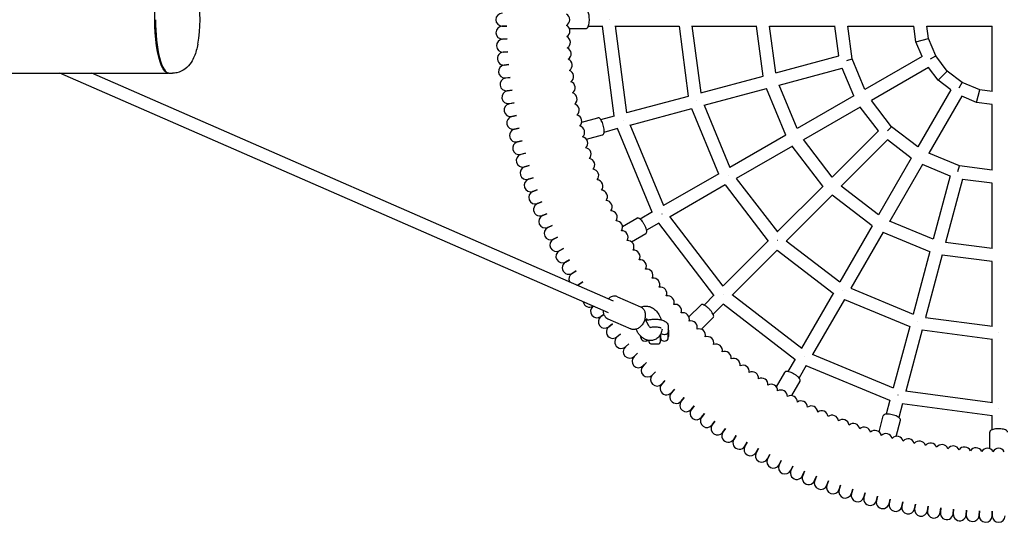
# Model space of a CAD drawing. Units: millimetres. Extents: x -3185 to 1786, y -3885 to 3368.
# Drawn here: x -1217 to 7, y -625 to 0 of the extents above; entities that cross this region are included whole.
import ezdxf

# ---------------------------------------------------------------- set-up
doc = ezdxf.new("R2010")
doc.units = ezdxf.units.MM

msp = doc.modelspace()

# ---------------------------------------------------------------- linework, layer by layer
for p, q in [((-483.0795, 0), (-483.2078, 0)), ((-617, -8), (-611.1201, -8)), ((-611.1201, -8), (-616.998, -8.1539)), ((-533.4659, -11), (-512.7532, -11)), ((-509.83, -8), (-492.1143, -8)), ((-477.7103, -119.7199), (-492.4185, -8)), ((-462.0775, -115.8818), (-476.3251, -7.6613)), ((-476.2805, -8), (-397.0403, -8)), ((-397.2441, -8), (-385.7789, -95.0869)), ((-381.1332, -7.7942), (-370.1637, -91.1159)), ((-381.1061, -8), (-300.6785, -8)), ((-292.6229, -70.1258), (-300.8019, -8)), ((-277.0208, -66.0543), (-284.6777, -7.8947)), ((-284.6638, -8), (-203.3421, -8)), ((-198.5448, -44.9177), (-203.4051, -8)), ((-181.9034, -48.7409), (-187.272, -7.962)), ((-187.267, -8), (-105.3475, -8)), ((-102.7972, -27.5444), (-105.3702, -8)), ((-87.209, -23.3676), (-89.2327, -7.9958)), ((-89.2322, -8), (-8, -8)), ((-8, -89.2322), (-8, -8)), ((-616.5792, -24.1484), (-610.7012, -23.9945)), ((-610.7012, -23.9945), (-616.5731, -24.3022)), ((-95.0031, -25.456), (-87.209, -23.3676)), ((-78.1894, -45.1427), (-87.209, -23.3676)), ((-102.7972, -27.5444), (-95.0031, -25.456)), ((-95.2533, -45.7569), (-102.7972, -27.5444)), ((-615.7357, -40.2803), (-609.8639, -39.9726)), ((-609.8639, -39.9726), (-615.7257, -40.4339)), ((-277.0347, -65.949), (-198.4839, -44.9014)), ((-188.7255, -50.5688), (-181.9034, -48.7409)), ((-166.1633, -86.7407), (-181.9034, -48.7409)), ((-95.2337, -45.7456), (-166.178, -86.7053)), ((-84.6538, -48.8749), (-78.1894, -45.1427)), ((-63.8414, -63.8414), (-78.1894, -45.1427)), ((-614.4703, -56.3846), (-608.6085, -55.9233)), ((-608.6085, -55.9233), (-614.4562, -56.5379)), ((-272.8936, -81.4038), (-194.3428, -60.3562)), ((-180.154, -94.7743), (-194.4037, -60.3725)), ((-87.2337, -59.602), (-158.178, -100.5617)), ((-75.2527, -75.2527), (-87.2533, -59.6133)), ((-1606.0982, -66.5), (-1031.735, -66.5)), ((-484.9817, -364.7002), (-1167.0191, -66.5)), ((-478.572, -350.0402), (-1127.0794, -66.5)), ((-1036.2775, -63.1049), (-1035.3809, -64.0683)), ((-1030.7691, -66.5), (-1026.9918, -66.5)), ((-612.7838, -72.4502), (-606.9361, -71.8356)), ((-606.9361, -71.8356), (-612.7657, -72.6031)), ((-370.1907, -90.9101), (-292.5037, -70.0939)), ((-75.2527, -75.2527), (-69.5471, -69.5471)), ((-69.5471, -69.5471), (-63.8414, -63.8414)), ((-45.1427, -78.1894), (-63.8414, -63.8414)), ((-366.0496, -106.3649), (-288.3625, -85.5487)), ((-264.5021, -143.4727), (-288.4817, -85.5807)), ((-250.4854, -135.5018), (-272.9342, -81.3057)), ((-59.6133, -87.2533), (-75.2527, -75.2527)), ((-48.8749, -84.6538), (-45.1427, -78.1894)), ((-23.3676, -87.209), (-45.1427, -78.1894)), ((-610.6773, -88.4662), (-604.8476, -87.6987)), ((-604.8476, -87.6987), (-610.6552, -88.6186)), ((-462.1221, -115.543), (-385.582, -95.0342)), ((-180.0994, -94.7428), (-250.5261, -135.4037)), ((-59.602, -87.2337), (-100.5617, -158.178)), ((-45.7456, -95.2337), (-86.7053, -166.178)), ((-27.5444, -102.7972), (-45.7569, -95.2533)), ((-27.5444, -102.7972), (-25.456, -95.0031)), ((-25.456, -95.0031), (-23.3676, -87.209)), ((-7.9958, -89.2327), (-23.3676, -87.209)), ((-608.1522, -104.4216), (-602.3447, -103.5017)), ((-602.3447, -103.5017), (-608.1262, -104.5733)), ((-375.1753, -100.5279), (-375.1907, -100.532)), ((-366.1291, -106.1732), (-333.9681, -183.8166)), ((-172.0994, -108.5993), (-242.5261, -149.2601)), ((-149.486, -138.1723), (-172.154, -108.6307)), ((-133.1625, -133.1625), (-158.2013, -100.5313)), ((-8, -105.3702), (-27.5444, -102.7972)), ((-8, -187.267), (-8, -105.3475)), ((-605.2104, -120.3054), (-599.4289, -119.2338)), ((-599.4289, -119.2338), (-605.1804, -120.4563)), ((-518.1355, -127.446), (-498.1285, -122.0851)), ((-494.5285, -124.2263), (-477.4164, -119.6411)), ((-457.981, -130.9979), (-381.4409, -110.489)), ((-381.6378, -110.5418), (-348.0235, -191.6939)), ((-466.7429, -125.0634), (-466.619, -125.0302)), ((-416.3402, -231.5277), (-458.1118, -130.6822)), ((-138.1566, -138.1566), (-133.1625, -133.1625)), ((-100.5313, -158.2013), (-133.1625, -133.1625)), ((-601.8538, -136.1067), (-596.1023, -134.8842)), ((-596.1023, -134.8842), (-601.8198, -136.2568)), ((-512.4415, -148.6963), (-492.4345, -143.3355)), ((-490.3874, -139.6811), (-473.2753, -135.0959)), ((-430.4469, -239.2811), (-473.5692, -135.1747)), ((-264.3952, -143.411), (-334.0475, -183.6248)), ((-149.4414, -138.1277), (-206.9446, -195.6309)), ((-598.0847, -151.8147), (-592.3672, -150.4421)), ((-592.3672, -150.4421), (-598.0468, -151.9639)), ((-256.3952, -157.2674), (-326.0475, -197.4812)), ((-218.3559, -207.0422), (-256.5021, -157.3291)), ((-206.8799, -195.7151), (-242.5907, -149.1758)), ((-138.1277, -149.4414), (-195.6309, -206.9446)), ((-108.6307, -172.154), (-138.1723, -149.486)), ((-593.9057, -167.4188), (-588.2261, -165.8969)), ((-588.2261, -165.8969), (-593.8639, -167.5669)), ((-48.7409, -181.9034), (-86.7407, -166.1633)), ((-589.3197, -182.908), (-583.6819, -181.238)), ((-583.6819, -181.238), (-589.274, -183.055)), ((-108.5993, -172.0994), (-149.2601, -242.5261)), ((-94.7428, -180.0994), (-135.4037, -250.5261)), ((-60.3725, -194.4037), (-94.7743, -180.154)), ((-50.5688, -188.7255), (-48.7409, -181.9034)), ((-7.962, -187.272), (-48.7409, -181.9034)), ((-347.847, -191.5919), (-416.471, -231.212)), ((-336.373, -194.205), (-336.3868, -194.213)), ((-60.3562, -194.3428), (-81.4038, -272.8936)), ((-584.3297, -198.2719), (-578.7376, -196.4549)), ((-578.7376, -196.4549), (-584.2803, -198.4177)), ((-339.847, -205.4483), (-408.471, -245.0684)), ((-340.0235, -205.5503), (-286.5509, -275.2372)), ((-326.1739, -197.3166), (-275.0132, -263.9905)), ((-218.2686, -206.9549), (-275.1395, -263.8258)), ((-149.1758, -242.5907), (-195.7151, -206.8799)), ((-44.9014, -198.4839), (-65.949, -277.0347)), ((-8, -203.4051), (-44.9177, -198.5448)), ((-8, -284.6638), (-8, -203.3421)), ((-578.9393, -213.5), (-573.3967, -211.5372)), ((-573.3967, -211.5372), (-578.8861, -213.6444)), ((-206.9549, -218.2686), (-263.8258, -275.1395)), ((-157.3291, -256.5021), (-207.0422, -218.3559)), ((-573.1522, -228.5817), (-567.6628, -226.4745)), ((-567.6628, -226.4745), (-573.0951, -228.7246)), ((-566.9722, -243.5067), (-561.5399, -241.2566)), ((-561.5399, -241.2566), (-566.9114, -243.6481)), ((-430.1834, -239.1289), (-445.5257, -247.9868)), ((-418.4702, -241.6039), (-418.3592, -241.5398)), ((-560.4037, -258.2649), (-555.0321, -255.8733)), ((-555.0321, -255.8733), (-560.3392, -258.4047)), ((-467.495, -257.2067), (-449.5573, -246.8503)), ((-422.1834, -252.9853), (-437.5257, -261.8432)), ((-353.8493, -342.5356), (-422.4469, -253.1375)), ((-342.23, -331.3953), (-408.679, -244.7974)), ((-157.2674, -256.3952), (-197.4812, -326.0475)), ((-81.3057, -272.9342), (-135.5018, -250.4854)), ((-456.495, -276.2592), (-438.5573, -265.9029)), ((-143.411, -264.3952), (-183.6248, -334.0475)), ((-85.5807, -288.4817), (-143.4727, -264.5021)), ((-553.451, -272.846), (-548.1439, -270.3147)), ((-548.1439, -270.3147), (-553.3829, -272.9841)), ((-286.4067, -275.093), (-342.438, -331.1243)), ((-274.6474, -274.6474), (-274.6587, -274.6587)), ((-263.9905, -275.0132), (-197.3166, -326.1739)), ((-7.8947, -284.6777), (-66.0543, -277.0208)), ((-546.1191, -287.2402), (-540.88, -284.5708)), ((-540.88, -284.5708), (-546.0474, -287.3764)), ((-275.093, -286.4067), (-331.1243, -342.438)), ((-275.2372, -286.5509), (-205.5503, -340.0235)), ((-85.5487, -288.3625), (-106.3649, -366.0496)), ((-70.0939, -292.5037), (-90.9101, -370.1907)), ((-8, -300.8019), (-70.1258, -292.6229)), ((-538.4129, -301.4375), (-533.2455, -298.6318)), ((-533.2455, -298.6318), (-538.3377, -301.5718)), ((-8, -381.1061), (-8, -300.6785)), ((-530.3377, -315.4282), (-525.2455, -312.4882)), ((-525.2455, -312.4882), (-530.259, -315.5605)), ((-521.899, -329.2027), (-516.8855, -326.1305)), ((-516.8855, -326.1305), (-521.8169, -329.3329)), ((-353.6342, -342.3205), (-366.1611, -354.8474)), ((-341.6795, -341.6795), (-341.5888, -341.5888)), ((-244.7974, -408.679), (-331.3953, -342.23)), ((-205.4483, -339.847), (-245.0684, -408.471)), ((-194.205, -336.373), (-194.213, -336.3868)), ((-183.8166, -333.9681), (-106.1732, -366.1291)), ((-473.7521, -344.5077), (-445.007, -357.0757)), ((-384.9955, -369.4392), (-370.3494, -354.7931)), ((-342.3205, -353.6342), (-354.8474, -366.1611)), ((-253.1375, -422.4469), (-342.5356, -353.8493)), ((-191.5919, -347.847), (-231.212, -416.471)), ((-191.6939, -348.0235), (-110.5418, -381.6378)), ((-494.4612, -369.1356), (-490.7853, -366.4649)), ((-490.7723, -366.4991), (-494.3691, -369.259)), ((-485.7702, -371.9953), (-457.0251, -384.5632)), ((-484.6289, -381.9526), (-479.9641, -378.3732)), ((-479.9641, -378.3732), (-484.5336, -382.0735)), ((-435.2672, -379.8087), (-439.3915, -372.2397)), ((-438.7768, -373.3679), (-436.7421, -371.4222)), ((-369.4392, -384.9955), (-354.7931, -370.3494)), ((-100.5279, -375.1753), (-100.532, -375.1907)), ((-91.1159, -370.1637), (-7.7942, -381.1332)), ((-474.4645, -394.5078), (-469.8949, -390.8075)), ((-469.8949, -390.8075), (-474.3661, -394.6262)), ((-449.3169, -387.4642), (-450.7195, -384.8902)), ((-420.5, -391.5826), (-420.5, -401)), ((-420.3, -391.2064), (-420.3, -395.5426)), ((-410.7, -381.1011), (-410.7, -388.1867)), ((-410.22, -386.16), (-410.7, -385.2)), ((-410.7, -395.5426), (-410.7, -388.1867)), ((-410.22, -386.16), (-410.22, -393.84)), ((-110.489, -381.4409), (-130.9979, -457.981)), ((-95.0342, -385.582), (-115.543, -462.1221)), ((-95.0869, -385.7789), (-8, -397.2441)), ((0, -388.41), (0, -388.426)), ((-463.9749, -406.7927), (-459.5038, -402.974)), ((-459.5038, -402.974), (-463.8734, -406.9084)), ((-444.2091, -394.14), (-444.2091, -396.3904)), ((-434.5, -401), (-434.5, -398.9612)), ((-432.5, -403), (-422.5, -403)), ((-420.5, -394.8), (-420.3, -394.8)), ((-410.22, -393.84), (-410.7, -394.8)), ((-8, -476.2805), (-8, -397.0403)), ((-453.1673, -418.7987), (-448.7977, -414.8643)), ((-448.7977, -414.8643), (-453.0628, -418.9118)), ((-442.0492, -430.5178), (-437.784, -426.4703)), ((-437.784, -426.4703), (-441.9417, -430.628)), ((-252.9853, -422.1834), (-261.8432, -437.5257)), ((-241.6039, -418.4702), (-241.5398, -418.3592)), ((-130.6822, -458.1118), (-231.5277, -416.3402)), ((-430.628, -441.9417), (-426.4703, -437.784)), ((-426.4703, -437.784), (-430.5178, -442.0492)), ((-276.2592, -456.495), (-265.9029, -438.5573)), ((-239.1289, -430.1834), (-247.9868, -445.5257)), ((-135.1747, -473.5692), (-239.2811, -430.4469)), ((-418.9118, -453.0628), (-414.8643, -448.7977)), ((-414.8643, -448.7977), (-418.7987, -453.1673)), ((-257.2067, -467.495), (-246.8503, -449.5573)), ((-406.9084, -463.8734), (-402.974, -459.5038)), ((-402.974, -459.5038), (-406.7927, -463.9749)), ((-7.6613, -476.3251), (-115.8818, -462.0775)), ((-394.6262, -474.3661), (-390.8075, -469.8949)), ((-390.8075, -469.8949), (-394.5078, -474.4645)), ((-135.0959, -473.2753), (-139.6811, -490.3874)), ((-125.0634, -466.7429), (-125.0302, -466.619)), ((-382.0735, -484.5336), (-378.3732, -479.9641)), ((-378.3732, -479.9641), (-381.9526, -484.6289)), ((-119.6411, -477.4164), (-124.2263, -494.5285)), ((-8, -492.4185), (-119.7199, -477.7103)), ((0, -483.2078), (0, -483.0795)), ((-369.259, -494.3691), (-365.6795, -489.7042)), ((-365.6795, -489.7042), (-369.1356, -494.4612)), ((-356.1914, -503.8658), (-352.7352, -499.1088)), ((-352.7352, -499.1088), (-356.0657, -503.9546)), ((-148.6963, -512.4415), (-143.3355, -492.4345)), ((-127.446, -518.1355), (-122.0851, -498.1285)), ((-8, -509.83), (-8, -492.1143)), ((-342.8796, -513.0171), (-339.5492, -508.1713)), ((-339.5492, -508.1713), (-342.7516, -513.1026)), ((-11, -533.4659), (-11, -512.7532)), ((-329.3329, -521.8169), (-326.1305, -516.8855)), ((-326.1305, -516.8855), (-329.2027, -521.899)), ((-315.5605, -530.259), (-312.4882, -525.2455)), ((-312.4882, -525.2455), (-315.4282, -530.3377)), ((-301.5718, -538.3377), (-298.6318, -533.2455)), ((-298.6318, -533.2455), (-301.4375, -538.4129)), ((-287.3764, -546.0474), (-284.5708, -540.88)), ((-284.5708, -540.88), (-287.2402, -546.1191)), ((-272.9841, -553.3829), (-270.3147, -548.1439)), ((-270.3147, -548.1439), (-272.846, -553.451)), ((-258.4047, -560.3392), (-255.8733, -555.0321)), ((-255.8733, -555.0321), (-258.2649, -560.4037)), ((-243.6481, -566.9114), (-241.2566, -561.5399)), ((-241.2566, -561.5399), (-243.5067, -566.9722)), ((-228.7246, -573.0951), (-226.4745, -567.6628)), ((-226.4745, -567.6628), (-228.5817, -573.1522)), ((-213.6444, -578.8861), (-211.5372, -573.3967)), ((-211.5372, -573.3967), (-213.5, -578.9393)), ((-198.4177, -584.2803), (-196.4549, -578.7376)), ((-196.4549, -578.7376), (-198.2719, -584.3297)), ((-183.055, -589.274), (-181.238, -583.6819)), ((-181.238, -583.6819), (-182.908, -589.3197)), ((-167.5669, -593.8639), (-165.8969, -588.2261)), ((-165.8969, -588.2261), (-167.4188, -593.9057)), ((-151.9639, -598.0468), (-150.4421, -592.3672)), ((-150.4421, -592.3672), (-151.8147, -598.0847)), ((-136.2568, -601.8198), (-134.8842, -596.1023)), ((-134.8842, -596.1023), (-136.1067, -601.8538)), ((-120.4563, -605.1804), (-119.2338, -599.4289)), ((-119.2338, -599.4289), (-120.3054, -605.2104)), ((-104.5733, -608.1262), (-103.5017, -602.3447)), ((-103.5017, -602.3447), (-104.4216, -608.1522)), ((-88.6186, -610.6552), (-87.6987, -604.8476)), ((-87.6987, -604.8476), (-88.4662, -610.6773)), ((-72.6031, -612.7657), (-71.8356, -606.9361)), ((-71.8356, -606.9361), (-72.4502, -612.7838)), ((-56.5379, -614.4562), (-55.9233, -608.6085)), ((-55.9233, -608.6085), (-56.3846, -614.4703)), ((-40.4339, -615.7257), (-39.9726, -609.8639)), ((-39.9726, -609.8639), (-40.2803, -615.7357)), ((-24.3022, -616.5731), (-23.9945, -610.7012)), ((-23.9945, -610.7012), (-24.1484, -616.5792)), ((-8.1539, -616.998), (-8, -611.1201)), ((-8, -611.1201), (-8, -617))]:
    msp.add_line(p, q)
for centre, radius, start, end in [((-1152.4758, 0), 160, 349.0227521, 10.9772479), ((-617, 0), 8, 90, 270), ((-541, 0), 8, 298.4758393, 61.5241607), ((-616.7886, -16.1512), 8, 91.5, 271.5), ((-540.8146, -14.1617), 8, 299.9758393, 63.0241607), ((-616.1544, -32.2913), 8, 93, 273), ((-540.2586, -28.3138), 8, 301.4758393, 64.5241607), ((-539.3323, -42.4464), 8, 302.9758393, 66.0241607), ((-615.098, -48.4093), 8, 94.5, 274.5), ((-613.62, -64.4941), 8, 96, 276), ((-538.0363, -56.5499), 8, 304.4758393, 67.5241607), ((-611.7215, -80.5347), 8, 97.5, 277.5), ((-536.3717, -70.6147), 8, 305.9758393, 69.0241607), ((-534.3394, -84.631), 8, 307.4758393, 70.5241607), ((-609.4037, -96.5201), 8, 99, 279), ((-531.9409, -98.5894), 8, 308.9758393, 72.0241607), ((-606.6683, -112.4393), 8, 100.5, 280.5), ((-529.1779, -112.4802), 8, 310.4758393, 73.5241607), ((-603.5171, -128.2815), 8, 102, 282), ((-526.0521, -126.2939), 8, 311.9758393, 75.0241607), ((-522.5659, -140.0211), 8, 313.4758393, 76.5241607), ((-599.9522, -144.0358), 8, 103.5, 283.5), ((-518.7215, -153.6523), 8, 314.9758393, 78.0241607), ((-595.9762, -159.6914), 8, 105, 285), ((-591.5918, -175.2375), 8, 106.5, 286.5), ((-514.5216, -167.1782), 8, 316.4758393, 79.5241607), ((-586.8019, -190.6635), 8, 108, 288), ((-509.969, -180.5895), 8, 317.9758393, 81.0241607), ((-505.067, -193.8771), 8, 319.4758393, 82.5241607), ((-581.6098, -205.9588), 8, 109.5, 289.5), ((-499.8188, -207.0317), 8, 320.9758393, 84.0241607), ((-576.0191, -221.113), 8, 111, 291), ((-494.2281, -220.0445), 8, 322.4758393, 85.5241607), ((-570.0337, -236.1157), 8, 112.5, 292.5), ((-488.2986, -232.9065), 8, 323.9758393, 87.0241607), ((-563.6575, -250.9565), 8, 114, 294), ((-482.0345, -245.6089), 8, 325.4758393, 88.5241607), ((-475.4401, -258.1429), 8, 326.9758393, 90.0241607), ((-556.8951, -265.6253), 8, 115.5, 295.5), ((-468.5197, -270.5), 8, 328.4758393, 91.5241607), ((-549.751, -280.1121), 8, 117, 297), ((-461.2783, -282.6717), 8, 329.9758393, 93.0241607), ((-542.2302, -294.407), 8, 118.5, 298.5), ((-453.7208, -294.6497), 8, 331.4758393, 94.5241607), ((-534.3377, -308.5), 8, 120, 300), ((-445.8523, -306.4258), 8, 332.9758393, 96.0241607), ((-526.079, -322.3816), 8, 121.5, 208.4622127), ((-437.6782, -317.9918), 8, 334.4758393, 97.5241607), ((-526.079, -322.3816), 8, 284.3059895, 301.5), ((-517.4597, -336.0423), 8, 123, 136.2563217), ((-429.2042, -329.3399), 8, 335.9758393, 99.0241607), ((-420.436, -340.4623), 8, 337.4758393, 100.5241607), ((-508.4859, -349.4726), 8, 190.9293465, 301.8388557), ((-411.3796, -351.3514), 8, 338.9758393, 102.0241607), ((-402.0414, -361.9997), 8, 340.4758393, 103.5241607), ((-499.1635, -362.6635), 8, 127.9016906, 306), ((-392.4275, -372.3998), 8, 341.9758393, 105.0241607), ((-489.499, -375.6058), 8, 127.5, 307.5), ((-382.5448, -382.5448), 8, 343.4758393, 106.5241607), ((-479.4991, -388.2907), 8, 129, 309), ((-372.3998, -392.4275), 8, 344.9758393, 108.0241607), ((-469.1705, -400.7094), 8, 130.5, 310.5), ((-440.3, -395.5426), 4, 192.2377397, 261.7867893), ((-439.5, -390), 9.6, 261.7867893, 278.2132107), ((-438.7, -395.5426), 4, 278.2132107, 309.05599), ((-432.5, -401), 2, 180, 270), ((-422.5, -401), 2, 270, 0), ((-416.3, -395.5426), 4, 180, 261.7867893), ((-415.5, -390), 9.6, 261.7867893, 278.2132107), ((-414.7, -395.5426), 4, 278.2132107, 0), ((-361.9997, -402.0414), 8, 346.4758393, 109.5241607), ((-351.3514, -411.3796), 8, 347.9758393, 111.0241607), ((-458.5204, -412.8536), 8, 132, 312), ((-340.4623, -420.436), 8, 349.4758393, 112.5241607), ((-447.556, -424.7148), 8, 133.5, 313.5), ((-329.3399, -429.2042), 8, 350.9758393, 114.0241607), ((-436.2849, -436.2849), 8, 135, 315), ((-317.9918, -437.6782), 8, 352.4758393, 115.5241607), ((-306.4258, -445.8523), 8, 353.9758393, 117.0241607), ((-424.7148, -447.556), 8, 136.5, 316.5), ((-294.6497, -453.7208), 8, 355.4758393, 118.5241607), ((-412.8536, -458.5204), 8, 138, 318), ((-400.7094, -469.1705), 8, 139.5, 319.5), ((-282.6717, -461.2783), 8, 356.9758393, 120.0241607), ((-270.5, -468.5197), 8, 358.4758393, 121.5241607), ((-388.2907, -479.4991), 8, 141, 321), ((-258.1429, -475.4401), 8, 359.9758393, 123.0241607), ((-245.6089, -482.0345), 8, 1.4758393, 124.5241607), ((-375.6058, -489.499), 8, 142.5, 322.5), ((-232.9065, -488.2986), 8, 2.9758393, 126.0241607), ((-220.0445, -494.2281), 8, 4.4758393, 127.5241607), ((-362.6635, -499.1635), 8, 144, 324), ((-207.0317, -499.8188), 8, 5.9758393, 129.0241607), ((-193.8771, -505.067), 8, 7.4758393, 130.5241607), ((-349.4726, -508.4859), 8, 145.5, 325.5), ((-336.0423, -517.4597), 8, 147, 327), ((-180.5895, -509.969), 8, 8.9758393, 132.0241607), ((-167.1782, -514.5216), 8, 10.4758393, 133.5241607), ((-153.6523, -518.7215), 8, 11.9758393, 135.0241607), ((-322.3816, -526.079), 8, 148.5, 328.5), ((-140.0211, -522.5659), 8, 13.4758393, 136.5241607), ((-126.2939, -526.0521), 8, 14.9758393, 138.0241607), ((-112.4802, -529.1779), 8, 16.4758393, 139.5241607), ((-98.5894, -531.9409), 8, 17.9758393, 141.0241607), ((-308.5, -534.3377), 8, 150, 330), ((-294.407, -542.2302), 8, 151.5, 331.5), ((-84.631, -534.3394), 8, 19.4758393, 142.5241607), ((-70.6147, -536.3717), 8, 20.9758393, 144.0241607), ((-56.5499, -538.0363), 8, 22.4758393, 145.5241607), ((-42.4464, -539.3323), 8, 23.9758393, 147.0241607), ((-28.3138, -540.2586), 8, 25.4758393, 148.5241607), ((-14.1617, -540.8146), 8, 26.9758393, 150.0241607), ((0, -541), 8, 28.4758393, 151.5241607), ((-280.1121, -549.751), 8, 153, 333), ((-265.6253, -556.8951), 8, 154.5, 334.5), ((-250.9565, -563.6575), 8, 156, 336), ((-236.1157, -570.0337), 8, 157.5, 337.5), ((-221.113, -576.0191), 8, 159, 339), ((-205.9588, -581.6098), 8, 160.5, 340.5), ((-190.6635, -586.8019), 8, 162, 342), ((-175.2375, -591.5918), 8, 163.5, 343.5), ((-159.6914, -595.9762), 8, 165, 345), ((-144.0358, -599.9522), 8, 166.5, 346.5), ((-128.2815, -603.5171), 8, 168, 348), ((-112.4393, -606.6683), 8, 169.5, 349.5), ((-96.5201, -609.4037), 8, 171, 351), ((-80.5347, -611.7215), 8, 172.5, 352.5), ((-64.4941, -613.62), 8, 174, 354), ((-48.4093, -615.098), 8, 175.5, 355.5), ((-32.2913, -616.1544), 8, 177, 357), ((-16.1512, -616.7886), 8, 178.5, 358.5), ((0, -617), 8, 180, 0)]:
    msp.add_arc(centre, radius, start, end)
at = {"extrusion": (0, 0, -1)}
for centre, major_axis, ratio, start_param, end_param in [((-1031.735, 0), (0, -66.5), 0.258819045, 0, 3.16965687), ((-1031.735, 0), (0, -66.5), 0.258819045, -0.028064216, 0), ((-429.6358, -390.0091), (-15.98, 0), 0.999934817, -0.39860944, -0.189913131), ((-415.5, -387.28), (-4.8, 0), 0.944967591, -1.860548028, -1.281044625)]:
    msp.add_ellipse(centre, major_axis=major_axis, ratio=ratio, start_param=start_param, end_param=end_param, dxfattribs=at)
for centre, major_axis, ratio, start_param, end_param in [((-1031.735, 0), (0, -65.5), 0.258819045, -1.570796327, -0.271263754), ((-1030.7691, 0), (0, -66.5), 0.258819045, -1.570796327, 0), ((-448.7317, -371.8182), (-9.5613, 1.4883), 0.378685575, 3.423735856, 3.520779187)]:
    msp.add_ellipse(centre, major_axis=major_axis, ratio=ratio, start_param=start_param, end_param=end_param)
for points, knots in [([(-512.7532, -11), (-512.3773, -11), (-512.0104, -10.8852), (-511.2919, -10.4656), (-510.9701, -10.1245), (-510.2533, -9.0998), (-509.9095, -8.312), (-509.3481, -6.4982), (-509.1304, -5.4887), (-508.8206, -3.3522), (-508.7243, -2.2328), (-508.6498, 0.0306), (-508.6703, 1.1737), (-508.8249, 3.3866), (-508.9591, 4.4557), (-509.3355, 6.4347), (-509.5787, 7.3403), (-510.1866, 8.9409), (-510.5484, 9.6229), (-511.2452, 10.3869), (-511.4922, 10.5952), (-512.0716, 10.9042), (-512.4093, 11), (-512.7532, 11)], [3.141592654, 3.141592654, 3.141592654, 3.141592654, 3.319818126, 3.319818126, 3.556856507, 3.556856507, 3.925269479, 3.925269479, 4.272989814, 4.272989814, 4.606043185, 4.606043185, 4.935145667, 4.935145667, 5.26499136, 5.26499136, 5.601092343, 5.601092343, 5.957101067, 5.957101067, 6.120143187, 6.120143187, 6.283185307, 6.283185307, 6.283185307, 6.283185307]), ([(-995.4033, -30.4671), (-995.9264, -33.1637), (-996.5315, -35.772), (-997.9634, -40.8452), (-998.7848, -43.3081), (-1000.8309, -48.227), (-1002.0353, -50.6865), (-1005.4832, -55.8698), (-1007.7098, -58.6878), (-1013.98, -63.2348), (-1017.366, -65.0027), (-1023.1973, -66.2857), (-1025.0933, -66.5), (-1026.9918, -66.5)], [2.213936202, 2.213936202, 2.213936202, 2.213936202, 2.3994674924, 2.3994674924, 2.5849987827, 2.5849987827, 2.770530073, 2.770530073, 2.9560613633, 2.9560613633, 3.0847078033, 3.0847078033, 3.1415926536, 3.1415926536, 3.1415926536, 3.1415926536]), ([(-492.4345, -143.3355), (-492.0715, -143.2382), (-491.7468, -143.0324), (-491.1614, -142.4411), (-490.9388, -142.0283), (-490.5116, -140.853), (-490.3834, -140.0031), (-490.3106, -138.1057), (-490.3616, -137.0743), (-490.6154, -134.9304), (-490.812, -133.8243), (-491.3259, -131.6187), (-491.6415, -130.5199), (-492.3636, -128.4224), (-492.7699, -127.4244), (-493.6457, -125.6103), (-494.115, -124.7985), (-495.1165, -123.4097), (-495.6425, -122.8446), (-496.5133, -122.287), (-496.8058, -122.1497), (-497.4455, -122.0012), (-497.7964, -121.9961), (-498.1285, -122.0851)], [3.22404949, 3.22404949, 3.22404949, 3.22404949, 3.402274962, 3.402274962, 3.639313344, 3.639313344, 4.007726315, 4.007726315, 4.355446651, 4.355446651, 4.688500022, 4.688500022, 5.017602504, 5.017602504, 5.347448197, 5.347448197, 5.683549179, 5.683549179, 6.039557904, 6.039557904, 6.202600024, 6.202600024, 6.365642144, 6.365642144, 6.365642144, 6.365642144]), ([(-438.5573, -265.9029), (-438.2318, -265.7149), (-437.9714, -265.4321), (-437.559, -264.7094), (-437.4508, -264.2531), (-437.3424, -263.0074), (-437.4386, -262.1532), (-437.8593, -260.3016), (-438.1755, -259.3186), (-438.9755, -257.3134), (-439.4517, -256.2958), (-440.5189, -254.2984), (-441.1082, -253.3187), (-442.3486, -251.4796), (-442.9993, -250.6208), (-444.3148, -249.0951), (-444.9782, -248.4325), (-446.305, -247.3502), (-446.9593, -246.9405), (-447.9448, -246.6273), (-448.2628, -246.5704), (-448.9192, -246.5925), (-449.2595, -246.6784), (-449.5573, -246.8503)], [4.71238898, 4.71238898, 4.71238898, 4.71238898, 4.890614453, 4.890614453, 5.127652834, 5.127652834, 5.496065806, 5.496065806, 5.843786141, 5.843786141, 6.176839512, 6.176839512, 6.505941994, 6.505941994, 6.835787687, 6.835787687, 7.171888669, 7.171888669, 7.527897394, 7.527897394, 7.690939514, 7.690939514, 7.853981634, 7.853981634, 7.853981634, 7.853981634]), ([(-473.7521, -344.5077), (-474.7718, -344.0619), (-475.878, -343.8208), (-478.1693, -343.7483), (-479.3529, -343.9388), (-481.7626, -344.7338), (-482.9783, -345.385), (-484.4914, -346.495), (-484.8696, -346.8014), (-485.2359, -347.1266)], [5.9668478959, 5.9668478959, 5.9668478959, 5.9668478959, 6.2324225655, 6.2324225655, 6.5142137225, 6.5142137225, 6.8312690505, 6.8312690505, 6.9410172804, 6.9410172804, 6.9410172804, 6.9410172804]), ([(-354.7931, -370.3494), (-354.5273, -370.0837), (-354.349, -369.7431), (-354.1377, -368.9383), (-354.1513, -368.4695), (-354.369, -367.2381), (-354.683, -366.4379), (-355.5686, -364.7584), (-356.1285, -363.8907), (-357.4202, -362.1609), (-358.1435, -361.3013), (-359.6914, -359.6481), (-360.5141, -358.8543), (-362.1882, -357.3988), (-363.0391, -356.7378), (-364.7046, -355.6046), (-365.5169, -355.1362), (-367.0786, -354.4342), (-367.8167, -354.2078), (-368.8496, -354.1603), (-369.1715, -354.1877), (-369.7998, -354.3789), (-370.1063, -354.5499), (-370.3494, -354.7931)], [4.71238898, 4.71238898, 4.71238898, 4.71238898, 4.890614453, 4.890614453, 5.127652834, 5.127652834, 5.496065806, 5.496065806, 5.843786141, 5.843786141, 6.176839512, 6.176839512, 6.505941994, 6.505941994, 6.835787687, 6.835787687, 7.171888669, 7.171888669, 7.527897394, 7.527897394, 7.690939514, 7.690939514, 7.853981634, 7.853981634, 7.853981634, 7.853981634]), ([(-491.6456, -361.7866), (-491.6385, -362.131), (-491.6207, -362.4733), (-491.463, -364.3202), (-491.1155, -365.775), (-489.9743, -368.3317), (-489.2096, -369.4526), (-487.5154, -371.0405), (-486.6787, -371.5981), (-485.7702, -371.9953)], [8.1342711649, 8.1342711649, 8.1342711649, 8.1342711649, 8.211434671, 8.211434671, 8.5539438377, 8.5539438377, 8.8718217765, 8.8718217765, 9.1084405495, 9.1084405495, 9.1084405495, 9.1084405495]), ([(-445.007, -357.0757), (-443.9874, -357.5215), (-443.0592, -358.1698), (-441.4501, -359.8026), (-440.7863, -360.8009), (-439.7336, -363.1097), (-439.3862, -364.4443), (-439.0583, -367.3207), (-439.1079, -368.8724), (-439.6046, -371.9901), (-440.058, -373.5561), (-441.3184, -376.5412), (-442.1248, -377.9601), (-444.0277, -380.5205), (-445.124, -381.6621), (-447.5252, -383.5306), (-448.8292, -384.2634), (-451.481, -385.1617), (-452.8231, -385.3615), (-455.1392, -385.196), (-456.1166, -384.9604), (-457.0251, -384.5632)], [0.316337411, 0.316337411, 0.316337411, 0.316337411, 0.581912081, 0.581912081, 0.863703238, 0.863703238, 1.180758566, 1.180758566, 1.5221345, 1.5221345, 1.868494948, 1.868494948, 2.214548052, 2.214548052, 2.560924186, 2.560924186, 2.903433353, 2.903433353, 3.221311292, 3.221311292, 3.457930065, 3.457930065, 3.457930065, 3.457930065]), ([(-444.3058, -357.4213), (-444.0116, -357.2785), (-443.7115, -357.1463), (-441.9223, -356.4355), (-440.3281, -356.1214), (-437.1083, -356.0393), (-435.4934, -356.2993), (-432.2042, -357.3307), (-430.5782, -358.1878), (-427.3177, -360.4912), (-425.7578, -362.0312), (-422.9391, -365.5977), (-421.7166, -367.6586), (-420.2561, -370.9405), (-419.831, -372.0716), (-419.4742, -373.2228)], [6.030600099, 6.030600099, 6.030600099, 6.030600099, 6.07614574, 6.07614574, 6.298059332, 6.298059332, 6.534293418, 6.534293418, 6.818806151, 6.818806151, 7.168551072, 7.168551072, 7.547150582, 7.547150582, 7.738121026, 7.738121026, 7.738121026, 7.738121026]), ([(-438.3856, -374.0858), (-437.9828, -373.9303), (-437.571, -373.7887), (-435.5629, -373.1691), (-433.8281, -372.8343), (-430.4061, -372.4436), (-428.7468, -372.3609), (-425.48, -372.393), (-423.8742, -372.5028), (-420.7542, -372.9184), (-419.2484, -373.2277), (-416.2694, -374.1462), (-414.828, -374.7404), (-412.9664, -376.2026), (-412.4813, -376.6603), (-411.487, -377.9669), (-410.9947, -378.9148), (-410.733, -380.3755), (-410.7, -380.7382), (-410.7, -381.1011)], [3.844414888, 3.844414888, 3.844414888, 3.844414888, 3.956201635, 3.956201635, 4.37664731, 4.37664731, 4.742397217, 4.742397217, 5.099058548, 5.099058548, 5.468153102, 5.468153102, 5.888509532, 5.888509532, 6.039193573, 6.039193573, 6.224640471, 6.224640471, 6.283185307, 6.283185307, 6.283185307, 6.283185307]), ([(-437.9647, -372.5914), (-437.7841, -372.7484), (-437.585, -372.9413), (-437.2538, -373.3044), (-437.1266, -373.4529), (-436.9986, -373.6127)], [6.93023167, 6.93023167, 6.93023167, 6.93023167, 7.0733329713, 7.0733329713, 7.1593349471, 7.1593349471, 7.1593349471, 7.1593349471]), ([(-418.35, -384.7509), (-418.6036, -386.7196), (-419.1115, -388.6678), (-420.8207, -392.3753), (-422.0324, -394.1468), (-424.9302, -396.7404), (-426.4459, -397.6712), (-429.5936, -398.8136), (-431.1909, -399.0784), (-434.4164, -399.0709), (-436.0321, -398.7646), (-439.3261, -397.6362), (-440.9522, -396.7255), (-444.1958, -394.3119), (-445.7396, -392.7179), (-447.9041, -389.8523), (-448.6524, -388.6837), (-449.3169, -387.4642)], [8.358968173, 8.358968173, 8.358968173, 8.358968173, 8.6772315, 8.6772315, 8.992975759, 8.992975759, 9.23627227, 9.23627227, 9.458023586, 9.458023586, 9.696967225, 9.696967225, 9.986745844, 9.986745844, 10.340855335, 10.340855335, 10.561678337, 10.561678337, 10.561678337, 10.561678337]), ([(-432.3352, -383.1182), (-432.3352, -383.1182), (-432.3901, -383.0993), (-432.6162, -382.976), (-432.8154, -382.8481), (-433.2948, -382.452), (-433.5746, -382.1839), (-434.175, -381.4978), (-434.4968, -381.0719), (-434.9635, -380.3434), (-435.1184, -380.0818), (-435.2672, -379.8087)], [9.6911286024, 9.6911286024, 9.6911286024, 9.6911286024, 9.8450906168, 9.8450906168, 10.0432592585, 10.0432592585, 10.2420747656, 10.2420747656, 10.4532590441, 10.4532590441, 10.5616783366, 10.5616783366, 10.5616783366, 10.5616783366]), ([(-433.1883, -382.5363), (-432.6571, -382.4187), (-432.0637, -382.3136), (-430.5946, -382.1155), (-429.6891, -382.0373), (-427.7964, -381.9617), (-426.8072, -381.9679), (-424.8929, -382.0685), (-423.9674, -382.1628), (-422.3285, -382.4147), (-421.6063, -382.5695), (-420.487, -382.8811), (-420.0612, -383.0368), (-419.5485, -383.2659), (-419.4111, -383.3508), (-419.3812, -383.3713), (-419.3795, -383.3724), (-419.3795, -383.3724)], [4.117392652, 4.117392652, 4.117392652, 4.117392652, 4.321549078, 4.321549078, 4.590943228, 4.590943228, 4.871666699, 4.871666699, 5.151576927, 5.151576927, 5.41736273, 5.41736273, 5.651319938, 5.651319938, 5.837252258, 5.837252258, 5.859807561, 5.859807561, 5.859807561, 5.859807561]), ([(-416.8714, -391.6268), (-417.3611, -391.4888), (-417.8199, -391.2988), (-418.6834, -390.8127), (-419.065, -390.5152), (-419.4818, -390.0832), (-419.5825, -389.9657), (-419.6727, -389.8476)], [0, 0, 0, 0, 1.916203921, 1.916203921, 4.032574907, 4.032574907, 4.807353702, 4.807353702, 4.807353702, 4.807353702]), ([(-410.7, -388.1867), (-410.7, -388.1876), (-410.7, -388.1886), (-410.7004, -388.4961), (-410.7712, -388.8403), (-411.0864, -389.5315), (-411.3145, -389.872), (-411.935, -390.5152), (-412.3166, -390.8127), (-413.1801, -391.2988), (-413.6389, -391.4888), (-414.1286, -391.6268)], [-0.007665347, -0.007665347, -0.007665347, -0.007665347, 0, 0, 2.405885797, 2.405885797, 4.613510981, 4.613510981, 6.748595432, 6.748595432, 8.681742893, 8.681742893, 8.681742893, 8.681742893]), ([(-444.2091, -396.3489), (-444.2176, -396.3463), (-444.2259, -396.3434), (-444.261, -396.3288), (-444.2905, -396.309), (-444.3321, -396.2672), (-444.3515, -396.2383), (-444.3629, -396.2112)], [0.0795674218, 0.0795674218, 0.0795674218, 0.0795674218, 0.1107862388, 0.1107862388, 0.2220198398, 0.2220198398, 0.3315211908, 0.3315211908, 0.3315211908, 0.3315211908]), ([(-246.8503, -449.5573), (-246.6624, -449.2318), (-246.5783, -448.8566), (-246.5825, -448.0246), (-246.717, -447.5753), (-247.246, -446.4423), (-247.7563, -445.7506), (-249.0465, -444.3575), (-249.8118, -443.6642), (-251.5072, -442.3277), (-252.4285, -441.6846), (-254.3514, -440.4883), (-255.3516, -439.9345), (-257.3453, -438.962), (-258.3383, -438.5437), (-260.2404, -437.8801), (-261.1462, -437.638), (-262.8364, -437.3641), (-263.6079, -437.3364), (-264.6179, -437.5579), (-264.9218, -437.6676), (-265.4792, -438.0149), (-265.731, -438.2595), (-265.9029, -438.5573)], [4.71238898, 4.71238898, 4.71238898, 4.71238898, 4.890614453, 4.890614453, 5.127652834, 5.127652834, 5.496065806, 5.496065806, 5.843786141, 5.843786141, 6.176839512, 6.176839512, 6.505941994, 6.505941994, 6.835787687, 6.835787687, 7.171888669, 7.171888669, 7.527897394, 7.527897394, 7.690939514, 7.690939514, 7.853981634, 7.853981634, 7.853981634, 7.853981634]), ([(-122.0851, -498.1285), (-121.9878, -497.7655), (-122.0037, -497.3814), (-122.2231, -496.5787), (-122.4693, -496.1796), (-123.2735, -495.2221), (-123.9455, -494.6861), (-125.5522, -493.6743), (-126.471, -493.2028), (-128.4545, -492.3506), (-129.5108, -491.9678), (-131.6778, -491.31), (-132.7872, -491.034), (-134.9648, -490.6106), (-136.0322, -490.4635), (-138.0412, -490.3149), (-138.9788, -490.3154), (-140.6823, -490.4883), (-141.4347, -490.6613), (-142.353, -491.1366), (-142.6181, -491.3213), (-143.0666, -491.801), (-143.2465, -492.1024), (-143.3355, -492.4345)], [6.20072847, 6.20072847, 6.20072847, 6.20072847, 6.378953943, 6.378953943, 6.615992324, 6.615992324, 6.984405296, 6.984405296, 7.332125631, 7.332125631, 7.665179002, 7.665179002, 7.994281484, 7.994281484, 8.324127177, 8.324127177, 8.66022816, 8.66022816, 9.016236884, 9.016236884, 9.179279004, 9.179279004, 9.342321124, 9.342321124, 9.342321124, 9.342321124]), ([(11, -512.7532), (11, -512.3773), (10.8852, -512.0104), (10.4656, -511.2919), (10.1245, -510.9701), (9.0998, -510.2533), (8.312, -509.9095), (6.4982, -509.3481), (5.4887, -509.1304), (3.3522, -508.8206), (2.2328, -508.7243), (-0.0306, -508.6498), (-1.1737, -508.6703), (-3.3866, -508.8249), (-4.4557, -508.9591), (-6.4347, -509.3355), (-7.3403, -509.5787), (-8.9409, -510.1866), (-9.6229, -510.5484), (-10.3869, -511.2452), (-10.5952, -511.4922), (-10.9042, -512.0716), (-11, -512.4093), (-11, -512.7532)], [0, 0, 0, 0, 0.178225472, 0.178225472, 0.415263854, 0.415263854, 0.783676825, 0.783676825, 1.131397161, 1.131397161, 1.464450532, 1.464450532, 1.793553014, 1.793553014, 2.123398707, 2.123398707, 2.459499689, 2.459499689, 2.815508414, 2.815508414, 2.978550534, 2.978550534, 3.141592654, 3.141592654, 3.141592654, 3.141592654])]:
    msp.add_open_spline(points, degree=3, knots=knots)

doc.saveas('drawing.dxf')
